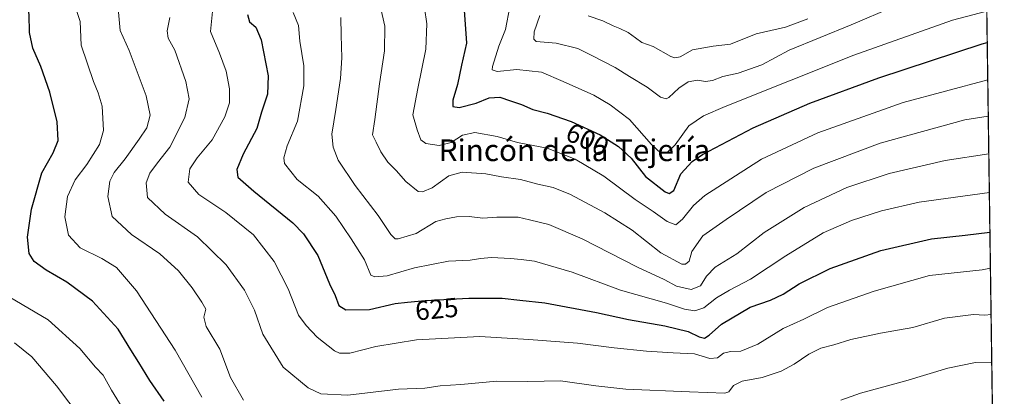
# Model space of a CAD drawing. Units: metres. Extents: x 593613 to 597052, y 4742948 to 4745309.
# Drawn here: x 596690 to 597052, y 4743310 to 4743449 of the extents above; entities that cross this region are included whole.
import ezdxf
from ezdxf.enums import TextEntityAlignment as Align

# ---------------------------------------------------------------- set-up
doc = ezdxf.new("R2010")
doc.units = ezdxf.units.M
doc.header["$MEASUREMENT"] = 0
doc.linetypes.add('TRAZOS', pattern=[0.75, 0.5, -0.25])
for name, color, linetype, lineweight in [('Arbolado forestal', 92, 'TRAZOS', 0), ('Arbolado forestal CxS', 92, 'Continuous', 0), ('Comarca CxS', 133, 'Continuous', 0), ('Comunidad Autónoma CxS', 142, 'Continuous', 0), ('Curva de nivel maestra', 36, 'Continuous', 30), ('Curva de nivel normal', 36, 'Continuous', 0), ('Entidad de ámbito territorial CxS', 92, 'Continuous', 0), ('Municipio CxS', 142, 'Continuous', 0), ('Provincia CxS', 1, 'Continuous', 0), ('Rótulo de curva de nivel directora', 19, 'Continuous', 0), ('Texto cartográfico', 19, 'Continuous', 0)]:
    doc.layers.add(name, color=color, linetype=linetype, lineweight=lineweight)
doc.styles.add('Arial', font='txt', dxfattribs={"height": 0.2})

# ---------------------------------------------------------------- blocks, each defined once
blk = doc.blocks.new('*U173')
at = {"layer": 'Curva de nivel normal', "color": 36, "linetype": 'Continuous', "lineweight": 0}
blk.add_polyline3d([(596757.29, 4743310.21, 645), (596747.48, 4743327.49, 645), (596733.24, 4743349.32, 645), (596725.92, 4743357.91, 645), (596720.42, 4743361.24, 645), (596712.51, 4743365.17, 645), (596708.17, 4743369.87, 645), (596706.88, 4743376.57, 645), (596707.84, 4743384.07, 645), (596710.64, 4743390.18, 645), (596714.98, 4743395.86, 645), (596719.66, 4743403.26, 645), (596721.05, 4743408.41, 645), (596720.63, 4743417.29, 645), (596719.08, 4743422.25, 645), (596717.47, 4743426.4, 645), (596712.86, 4743439.78, 645), (596712.47, 4743448.52, 645), (596708.89, 4743459.77, 645), (596700.7, 4743475.86, 645), (596697.5, 4743484.11, 645), (596694.63, 4743491.63, 645), (596692.44, 4743497.95, 645), (596689.02, 4743503.76, 645)], dxfattribs=at)
blk = doc.blocks.new('*U183')
at = {"layer": 'Curva de nivel normal', "color": 36, "linetype": 'Continuous', "lineweight": 0}
blk.add_polyline3d([(597047.41, 4743340.58, 635), (597045.07, 4743340.42, 635), (597040.98, 4743340.58, 635), (597030.35, 4743339.24, 635), (597018.64, 4743335.83, 635), (597006.74, 4743333.74, 635), (596995.88, 4743331.46, 635), (596989.61, 4743329.44, 635), (596984.88, 4743328.22, 635), (596980.41, 4743326.06, 635), (596975.07, 4743322.31, 635), (596970.19, 4743319.75, 635), (596963.21, 4743317.39, 635), (596955.86, 4743316.04, 635), (596952.74, 4743314.42, 635), (596951.06, 4743312.19, 635), (596949.57, 4743311.63, 635), (596936.5, 4743312.16, 635), (596913.07, 4743313.16, 635), (596902.16, 4743314.29, 635), (596889.07, 4743316.21, 635), (596877.07, 4743316, 635), (596865.74, 4743316.02, 635), (596852.41, 4743314.78, 635), (596844.86, 4743314.3, 635), (596839.17, 4743313.52, 635), (596829.51, 4743313.17, 635), (596810.91, 4743310.9, 635), (596800.94, 4743311.41, 635), (596796.31, 4743313.56, 635), (596787.14, 4743321.28, 635), (596779.7, 4743333.36, 635), (596776.59, 4743342.25, 635), (596772.87, 4743349.53, 635), (596766.18, 4743358.84, 635), (596755.6, 4743369.19, 635), (596743.82, 4743377.52, 635), (596737.21, 4743383.67, 635), (596736.8, 4743389.07, 635), (596738.18, 4743392.59, 635), (596740.97, 4743396.41, 635), (596745.42, 4743402.19, 635), (596750.98, 4743413.1, 635), (596752.55, 4743420.07, 635), (596751.37, 4743426.37, 635), (596747.29, 4743437.96, 635), (596744.9, 4743442.37, 635), (596744.55, 4743445.07, 635), (596745.5, 4743449.92, 635)], dxfattribs=at)
blk = doc.blocks.new('*U187')
at = {"layer": 'Curva de nivel normal', "color": 36, "linetype": 'Continuous', "lineweight": 0}
blk.add_polyline3d([(597046.78, 4743385.49, 620), (597021.03, 4743381.93, 620), (597007.12, 4743378.78, 620), (596996.08, 4743375.26, 620), (596985.74, 4743370.62, 620), (596971.99, 4743362.25, 620), (596959.02, 4743353.59, 620), (596951.26, 4743349.59, 620), (596946.5, 4743346.69, 620), (596941.77, 4743343.07, 620), (596938.5, 4743341.98, 620), (596934.73, 4743342.62, 620), (596928.04, 4743344.82, 620), (596911.13, 4743349.59, 620), (596893.45, 4743356.23, 620), (596879.59, 4743360.29, 620), (596874.68, 4743360.82, 620), (596870.69, 4743361.27, 620), (596863.73, 4743361.57, 620), (596859.74, 4743361.28, 620), (596855.91, 4743360.57, 620), (596847.94, 4743360.2, 620), (596835.46, 4743357.82, 620), (596825.35, 4743354.81, 620), (596820.83, 4743354.45, 620), (596819.39, 4743355.14, 620), (596817.07, 4743360.68, 620), (596812.17, 4743368.52, 620), (596806.56, 4743376.87, 620), (596799.96, 4743384.18, 620), (596792.3, 4743390.35, 620), (596787.6, 4743396.19, 620), (596787.36, 4743398.23, 620), (596788.61, 4743402.68, 620), (596792.36, 4743411.81, 620), (596794.79, 4743424.79, 620), (596794.79, 4743432.12, 620), (596793.22, 4743441.22, 620), (596792.73, 4743447.02, 620), (596790.88, 4743451.8, 620)], dxfattribs=at)
blk = doc.blocks.new('*U188')
at = {"layer": 'Curva de nivel normal', "color": 36, "linetype": 'Continuous', "lineweight": 0}
blk.add_polyline3d([(597046.19, 4743426.96, 605), (597015.14, 4743418.67, 605), (596983.74, 4743407.54, 605), (596963.07, 4743397.78, 605), (596942.17, 4743384.47, 605), (596937.97, 4743380.74, 605), (596933.94, 4743375.72, 605), (596931.49, 4743373.68, 605), (596928.31, 4743374.81, 605), (596923.24, 4743378.53, 605), (596916.6, 4743382.96, 605), (596905.06, 4743391.55, 605), (596894.49, 4743397.85, 605), (596884.25, 4743401.91, 605), (596873.31, 4743403.97, 605), (596865.85, 4743406.17, 605), (596857.65, 4743407.64, 605), (596853.13, 4743406.65, 605), (596848.86, 4743403.97, 605), (596844.45, 4743402.84, 605), (596839.6, 4743403.58, 605), (596837.79, 4743404.93, 605), (596836.4, 4743408.54, 605), (596834.8, 4743414.17, 605), (596836.67, 4743423.85, 605), (596839.59, 4743438.3, 605), (596839.96, 4743447.58, 605), (596839.06, 4743453.54, 605)], dxfattribs=at)
blk = doc.blocks.new('*U189')
at = {"layer": 'Curva de nivel normal', "color": 36, "linetype": 'Continuous', "lineweight": 0}
blk.add_polyline3d([(596980.1, 4743449.46, 585), (596971.87, 4743446.4, 585), (596961.02, 4743443.89, 585), (596951.61, 4743440.2, 585), (596945.23, 4743439.37, 585), (596937.66, 4743438.08, 585), (596933.09, 4743435.49, 585), (596931.11, 4743435.05, 585), (596929.7, 4743435.61, 585), (596923.23, 4743439.27, 585), (596919.06, 4743440.76, 585), (596916.74, 4743442.52, 585), (596914.01, 4743444.4, 585), (596910.97, 4743445.96, 585), (596908.49, 4743446.86, 585), (596904.72, 4743448.73, 585), (596899.26, 4743450.59, 585)], dxfattribs=at)
blk = doc.blocks.new('*U193')
at = {"layer": 'Curva de nivel normal', "color": 36, "linetype": 'Continuous', "lineweight": 0}
blk.add_polyline3d([(596686.42, 4743347.08, 655), (596700.69, 4743338.69, 655), (596712.42, 4743328.1, 655), (596718.19, 4743321.26, 655), (596720.95, 4743318.32, 655), (596724.05, 4743312.78, 655), (596731.93, 4743299.94, 655)], dxfattribs=at)
blk = doc.blocks.new('*U195')
at = {"layer": 'Curva de nivel normal', "color": 36, "linetype": 'Continuous', "lineweight": 0}
blk.add_polyline3d([(597046.57809, 4743399.76181, 615), (597030.58, 4743397.35, 615), (597009.95, 4743392.48, 615), (596994.41, 4743387.39, 615), (596978.75, 4743380.02, 615), (596963.98, 4743370.74, 615), (596953.9, 4743362.95, 615), (596945.94, 4743358.05, 615), (596942.74, 4743354.76, 615), (596940.56, 4743351.11, 615), (596937.09, 4743349.78, 615), (596931.75, 4743351.08, 615), (596927.17, 4743353.5, 615), (596917.36, 4743358.02, 615), (596897.11, 4743368.44, 615), (596884.85, 4743373.7, 615), (596877.72, 4743375.5, 615), (596873.49, 4743376.39, 615), (596865.76, 4743376.48, 615), (596860.5, 4743376.08, 615), (596855.47, 4743376.72, 615), (596850.84, 4743376.54, 615), (596847, 4743375.83, 615), (596843.31, 4743374.84, 615), (596836.1, 4743370.43, 615), (596829.47, 4743368.46, 615), (596828.32, 4743368.51, 615), (596826.71, 4743370.04, 615), (596822.06, 4743377.06, 615), (596813.56, 4743388.16, 615), (596807.41, 4743397.43, 615), (596805.54, 4743402.27, 615), (596805.07, 4743407.05, 615), (596806.5, 4743416.14, 615), (596808.26, 4743427.45, 615), (596808.75, 4743435.12, 615), (596808.45, 4743443.44, 615), (596808.33, 4743449.94, 615)], dxfattribs=at)
blk = doc.blocks.new('*U199')
at = {"layer": 'Curva de nivel normal', "color": 36, "linetype": 'Continuous', "lineweight": 0}
blk.add_polyline3d([(597011.59, 4743453.91, 590), (596995.94, 4743447.27, 590), (596973.2, 4743437.97, 590), (596963.17, 4743432.58, 590), (596954.39, 4743429.51, 590), (596948.84, 4743428.28, 590), (596945.04, 4743426.72, 590), (596942.41, 4743426.4, 590), (596939.47, 4743426.92, 590), (596936.03, 4743426.21, 590), (596932.59, 4743423.96, 590), (596928.98, 4743420.56, 590), (596927.96, 4743420.07, 590), (596925.85, 4743420.62, 590), (596920.94, 4743424.32, 590), (596914.53, 4743428.18, 590), (596909.24, 4743431.58, 590), (596900.4, 4743436.09, 590), (596895.49, 4743438.59, 590), (596887.56, 4743440.56, 590), (596880.22, 4743441.14, 590), (596879.3, 4743441.93, 590), (596879.42, 4743444.72, 590), (596881.52, 4743450.73, 590)], dxfattribs=at)
blk = doc.blocks.new('*U204')
at = {"layer": 'Curva de nivel normal', "color": 36, "linetype": 'Continuous', "lineweight": 0}
blk.add_polyline3d([(596688.32, 4743330.18, 660), (596694.69, 4743324.99, 660), (596703.84, 4743314.29, 660), (596717.43, 4743296.27, 660)], dxfattribs=at)
blk = doc.blocks.new('*U207')
at = {"layer": 'Curva de nivel normal', "color": 36, "linetype": 'Continuous', "lineweight": 0}
blk.add_polyline3d([(597047.171791, 4743357.682174, 630), (597044.17, 4743357.04, 630), (597024.74, 4743354.93, 630), (597004.46, 4743349.16, 630), (596987.24, 4743343.14, 630), (596978.56, 4743338.93, 630), (596971.01, 4743335.5, 630), (596961.6, 4743329.66, 630), (596955.36, 4743327.07, 630), (596951.65, 4743326.97, 630), (596949.09, 4743326.4, 630), (596946.8, 4743324.63, 630), (596944.07, 4743324.37, 630), (596938.41, 4743326.16, 630), (596930.5, 4743326.51, 630), (596920.77, 4743327.05, 630), (596908.82, 4743328.3, 630), (596895.35, 4743330.09, 630), (596877.52, 4743331.36, 630), (596859.42, 4743332.54, 630), (596836.16, 4743331.24, 630), (596821.23, 4743328.81, 630), (596811.71, 4743326.42, 630), (596807.81, 4743326.41, 630), (596805.98, 4743327.22, 630), (596799.64, 4743332.3, 630), (596795.62, 4743336.62, 630), (596792.74, 4743340.34, 630), (596788.98, 4743350.04, 630), (596783.86, 4743360.09, 630), (596776.24, 4743369.89, 630), (596766.04, 4743378.19, 630), (596756.09, 4743384.76, 630), (596752.17, 4743389.35, 630), (596752.85, 4743394.2, 630), (596755.5, 4743398.3, 630), (596761.06, 4743404.95, 630), (596765.75, 4743413.4, 630), (596767.37, 4743418.54, 630), (596767.4, 4743423.65, 630), (596766.22, 4743430.21, 630), (596763.73, 4743436.82, 630), (596760.48, 4743444.77, 630), (596761.16, 4743452.16, 630)], dxfattribs=at)
blk = doc.blocks.new('*U208')
at = {"layer": 'Curva de nivel normal', "color": 36, "linetype": 'Continuous', "lineweight": 0}
for points in [[(597047.66, 4743323.08, 640), (597041.69, 4743322.95, 640), (597031.56, 4743320.86, 640), (597016.07, 4743316.13, 640), (596999.41, 4743311.6, 640), (596992.14, 4743309.03, 640)], [(596772.58, 4743309.02, 640), (596767.82, 4743317.42, 640), (596763.84, 4743327.83, 640), (596758.84, 4743336.16, 640), (596757.97, 4743339.63, 640), (596758.7, 4743342.56, 640), (596757.21, 4743345.15, 640), (596753.68, 4743350.47, 640), (596748.64, 4743356.69, 640), (596741.8, 4743362.91, 640), (596731.34, 4743370.09, 640), (596724.29, 4743376.73, 640), (596722.74, 4743384.07, 640), (596723.42, 4743389.73, 640), (596724.95, 4743392.88, 640), (596729.01, 4743397.94, 640), (596734.15, 4743405.16, 640), (596737.01, 4743409.31, 640), (596738.3, 4743413.96, 640), (596736.8, 4743421.12, 640), (596730.54, 4743437.85, 640), (596727.22, 4743445.16, 640), (596726.62, 4743451.89, 640)]]:
    blk.add_polyline3d(points, dxfattribs=at)
blk = doc.blocks.new('*U210')
at = {"layer": 'Curva de nivel normal', "color": 36, "linetype": 'Continuous', "lineweight": 0}
blk.add_polyline3d([(597046.381737, 4743413.67846, 610), (597037.76, 4743412.29, 610), (597006.59, 4743403.68, 610), (596982.22, 4743394.53, 610), (596964.75, 4743385.47, 610), (596949.97, 4743375.59, 610), (596941.38, 4743369.56, 610), (596937.41, 4743363.83, 610), (596936.41, 4743360.29, 610), (596935.1, 4743359.13, 610), (596933.74, 4743359.2, 610), (596926.05, 4743363.37, 610), (596915.4, 4743371.62, 610), (596905.41, 4743378.09, 610), (596892.74, 4743384.82, 610), (596886.41, 4743387.34, 610), (596880.76, 4743388.61, 610), (596874.41, 4743390.28, 610), (596867.42, 4743391.3, 610), (596861.62, 4743392.41, 610), (596853, 4743393.04, 610), (596848.02, 4743391.72, 610), (596841.94, 4743387.2, 610), (596838.35, 4743385.74, 610), (596836.74, 4743385.94, 610), (596832.19, 4743389.52, 610), (596828.73, 4743393.59, 610), (596825.59, 4743396.66, 610), (596823.03, 4743400.45, 610), (596821.33, 4743404.08, 610), (596820.02, 4743406.76, 610), (596820.89, 4743412.43, 610), (596822.53, 4743425.5, 610), (596824.46, 4743437.72, 610), (596824.48, 4743446.8, 610), (596822.56, 4743455.3, 610)], dxfattribs=at)
blk = doc.blocks.new('*U216')
at = {"layer": 'Curva de nivel normal', "color": 36, "linetype": 'Continuous', "lineweight": 0}
blk.add_polyline3d([(597045.84, 4743452.32, 595), (597033.26, 4743448.93, 595), (596996.99, 4743436.13, 595), (596949.62, 4743417.23, 595), (596941.66, 4743413.79, 595), (596936.25, 4743410.06, 595), (596931.27, 4743403.11, 595), (596928.08, 4743400, 595), (596925.99, 4743399.98, 595), (596922.57, 4743403.23, 595), (596914.47, 4743412.4, 595), (596907.37, 4743417.78, 595), (596901.37, 4743421.36, 595), (596890.15, 4743426.37, 595), (596882.07, 4743429.86, 595), (596873.07, 4743430.79, 595), (596865.83, 4743430.11, 595), (596864.04, 4743430.67, 595), (596864.06, 4743431.96, 595), (596866.4, 4743439.42, 595), (596868.86, 4743445.5, 595), (596870.48, 4743453.92, 595)], dxfattribs=at)
blk = doc.blocks.new('*U223')
at = {"layer": 'Curva de nivel maestra', "color": 36, "linetype": 'Continuous', "lineweight": 30}
blk.add_polyline3d([(596853.56, 4743454.25, 600), (596854.1, 4743447.55, 600), (596854.53, 4743440.52, 600), (596852.76, 4743432.42, 600), (596851.24, 4743425.23, 600), (596849.54, 4743419.53, 600), (596849.57, 4743417.23, 600), (596851.88, 4743416.86, 600), (596858.12, 4743418.38, 600), (596862.91, 4743420.32, 600), (596866.78, 4743420.62, 600), (596870.74, 4743419.25, 600), (596874.74, 4743417.96, 600), (596878.88, 4743416.04, 600), (596884.24, 4743414.79, 600), (596893.05, 4743411.71, 600), (596903.72, 4743406.72, 600), (596910.48, 4743402.5, 600), (596915.15, 4743398.16, 600), (596920.4, 4743391.4, 600), (596927.6, 4743385.73, 600), (596929.1, 4743385.13, 600), (596930.75, 4743386.32, 600), (596933.41, 4743392.38, 600), (596937.52, 4743396.93, 600), (596941.29, 4743399.55, 600), (596959.93, 4743409.34, 600), (596980.77, 4743418.37, 600), (597006.2, 4743427.76, 600), (597044.09, 4743440.23, 600), (597046, 4743440.7, 600)], dxfattribs=at)
blk = doc.blocks.new('*U230')
at = {"layer": 'Curva de nivel maestra', "color": 36, "linetype": 'Continuous', "lineweight": 30}
blk.add_polyline3d([(596743.34, 4743308.73, 650), (596738.14, 4743316.26, 650), (596734.08, 4743322.92, 650), (596731.15, 4743327.64, 650), (596726.54, 4743335.16, 650), (596717.01, 4743345.47, 650), (596707.56, 4743352.55, 650), (596700.02, 4743356.96, 650), (596695.58, 4743360.18, 650), (596693.8, 4743363.07, 650), (596693.16, 4743369.07, 650), (596694.63, 4743379.4, 650), (596698.42, 4743392.73, 650), (596702.54, 4743400.07, 650), (596704.41, 4743404.73, 650), (596704, 4743411.51, 650), (596701.37, 4743422.52, 650), (596698.07, 4743431.92, 650), (596695.11, 4743438.68, 650), (596693.9, 4743444.47, 650), (596693.76, 4743451.02, 650), (596692.17, 4743459.27, 650), (596689.36, 4743465.02, 650)], dxfattribs=at)
blk = doc.blocks.new('*U231')
at = {"layer": 'Curva de nivel maestra', "color": 36, "linetype": 'Continuous', "lineweight": 30}
blk.add_polyline3d([(596774.02, 4743451.07, 625), (596774.71, 4743448.4, 625), (596777.13, 4743446.4, 625), (596779, 4743441.68, 625), (596781.66, 4743428.52, 625), (596781.39, 4743421.69, 625), (596779.24, 4743415.1, 625), (596777.42, 4743409.08, 625), (596772.46, 4743399.59, 625), (596770.16, 4743394.01, 625), (596770.52, 4743391.18, 625), (596776.31, 4743385.97, 625), (596790.72, 4743374.38, 625), (596794.64, 4743370.25, 625), (596799.95, 4743362.28, 625), (596804.24, 4743351.9, 625), (596806.28, 4743347.61, 625), (596807.63, 4743343.96, 625), (596810.14, 4743342.36, 625), (596818.86, 4743342.44, 625), (596828.31, 4743344.63, 625), (596832.88, 4743345.15, 625), (596839.41, 4743345.77, 625), (596855.41, 4743346.6, 625), (596867.63, 4743346.6, 625), (596874.19, 4743345.91, 625), (596883.29, 4743344.95, 625), (596902.31, 4743341.37, 625), (596914.16, 4743338.73, 625), (596927.41, 4743336.44, 625), (596936.04, 4743334.36, 625), (596940.1, 4743332.43, 625), (596942.04, 4743331.93, 625), (596943.71, 4743332.96, 625), (596948.31, 4743337.07, 625), (596958.87, 4743343.3, 625), (596966.28, 4743345.88, 625), (596970.93, 4743348.1, 625), (596976.85, 4743351.87, 625), (596988.27, 4743357.49, 625), (597006.85, 4743364.21, 625), (597025.5, 4743368.41, 625), (597037.85, 4743369.86, 625), (597046.99, 4743370.89, 625)], dxfattribs=at)

msp = doc.modelspace()

# ---------------------------------------------------------------- linework, layer by layer
at = {"layer": 'Arbolado forestal', "color": 92, "linetype": 'TRAZOS', "lineweight": 0}
msp.add_polyline3d([(597041.79, 4743738.95, 607.55), (597044.53, 4743544.97, 553.81), (597048.82, 4743240.85, 665.44)], dxfattribs=at)
at = {"layer": 'Arbolado forestal CxS', "color": 92, "linetype": 'Continuous', "lineweight": 0}
msp.add_polyline3d([(597041.79, 4743738.95, 607.55), (597048.82, 4743240.85, 665.44)], dxfattribs=at)
at = {"layer": 'Comarca CxS', "color": 133, "linetype": 'Continuous', "lineweight": 0}
msp.add_polyline3d([(594473.99, 4742959.92, 1068.63), (593646.92, 4742948.46, 944.86), (593615.4, 4745261.88, 517.34), (594594.95, 4745275.45, 740.29), (596579.87, 4745302.95, 499.61), (597019.64, 4745309.04, 454.94), (597052.28, 4742995.63, 654.89), (595053.36, 4742967.94, 1050.64), (594473.99, 4742959.92, 1068.63)], close=True, dxfattribs=at)
msp.add_polyline3d([(594473.99, 4742959.92, 1068.63), (593646.92, 4742948.46, 944.86), (593615.4, 4745261.88, 517.34), (594594.95, 4745275.45, 740.29), (596579.87, 4745302.95, 499.61), (597019.64, 4745309.04, 454.94), (597052.28, 4742995.63, 654.89), (595053.36, 4742967.94, 1050.64), (594473.99, 4742959.92, 1068.63)], close=True, dxfattribs=at)
at = {"layer": 'Comunidad Autónoma CxS', "color": 142, "linetype": 'Continuous', "lineweight": 0}
msp.add_polyline3d([(594473.99, 4742959.92, 1068.63), (593646.92, 4742948.46, 944.86), (593646.2, 4743001.64, 948.28), (593615.4, 4745261.88, 517.34), (597019.64, 4745309.04, 454.94), (597048.99, 4743228.92, 667.26), (597052.28, 4742995.63, 654.89), (596897.92, 4742993.49, 701.04), (595214.53, 4742970.17, 1029.44), (595053.36, 4742967.94, 1050.64), (594473.99, 4742959.92, 1068.63)], close=True, dxfattribs=at)
msp.add_polyline3d([(594473.99, 4742959.92, 1068.63), (593646.92, 4742948.46, 944.86), (593646.2, 4743001.64, 948.28), (593615.4, 4745261.88, 517.34), (597019.64, 4745309.04, 454.94), (597048.99, 4743228.92, 667.26), (597052.28, 4742995.63, 654.89), (596897.92, 4742993.49, 701.04), (595214.53, 4742970.17, 1029.44), (595053.36, 4742967.94, 1050.64), (594473.99, 4742959.92, 1068.63)], close=True, dxfattribs=at)
at = {"layer": 'Entidad de ámbito territorial CxS', "color": 92, "linetype": 'Continuous', "lineweight": 0}
for points in [[(597019.64, 4745309.04, 454.94), (597048.99, 4743228.92, 667.26), (597048.99, 4743228.92, 667.26), (597048.15, 4743228.86, 667.43), (597029.28, 4743203.93, 672.05), (597020.42, 4743189.18, 671.62), (597010.79, 4743173.17, 672.2), (596984.83, 4743129.79, 674.01), (596973.41, 4743112.28, 675.41), (596967.27, 4743102.86, 676.17), (596957.83, 4743087.29, 679.48), (596934.74, 4743051.98, 686.76), (596912.85, 4743018.84, 696.05), (596900.34, 4742999.91, 700.58), (596897.92, 4742993.49, 701.04), (595214.53, 4742970.17, 1029.44)], [(597019.64, 4745309.04, 454.94), (597048.99, 4743228.92, 667.26), (597048.99, 4743228.92, 667.26), (597048.15, 4743228.86, 667.43), (597029.28, 4743203.93, 672.05), (597020.42, 4743189.18, 671.62), (597010.79, 4743173.17, 672.21), (596984.83, 4743129.79, 674.01), (596973.41, 4743112.28, 675.41), (596967.27, 4743102.86, 676.17), (596957.83, 4743087.29, 679.48), (596934.74, 4743051.98, 686.76), (596912.85, 4743018.84, 696.05), (596900.34, 4742999.91, 700.58), (596897.92, 4742993.49, 701.04), (595214.53, 4742970.17, 1029.44)]]:
    msp.add_polyline3d(points, dxfattribs=at)
at = {"layer": 'Municipio CxS', "color": 142, "linetype": 'Continuous', "lineweight": 0}
for points in [[(593615.4, 4745261.88, 517.34), (597019.64, 4745309.04, 454.94), (597048.99, 4743228.92, 667.26), (597048.99, 4743228.92, 667.26), (597048.15, 4743228.86, 667.43), (597029.28, 4743203.93, 672.05), (597020.42, 4743189.18, 671.62), (597010.79, 4743173.17, 672.2), (596984.83, 4743129.79, 674.01), (596973.41, 4743112.28, 675.41), (596967.27, 4743102.86, 676.17), (596957.83, 4743087.29, 679.48), (596934.74, 4743051.98, 686.76), (596912.85, 4743018.84, 696.05), (596900.34, 4742999.91, 700.58), (596897.92, 4742993.49, 701.04), (595214.53, 4742970.17, 1029.44)], [(593615.4, 4745261.88, 517.34), (597019.64, 4745309.04, 454.94), (597048.99, 4743228.92, 667.26), (597048.99, 4743228.92, 667.26), (597048.15, 4743228.86, 667.43), (597029.28, 4743203.93, 672.05), (597020.42, 4743189.18, 671.62), (597010.79, 4743173.17, 672.21), (596984.83, 4743129.79, 674.01), (596973.41, 4743112.28, 675.41), (596967.27, 4743102.86, 676.17), (596957.83, 4743087.29, 679.48), (596934.74, 4743051.98, 686.76), (596912.85, 4743018.84, 696.05), (596900.34, 4742999.91, 700.58), (596897.92, 4742993.49, 701.04), (595214.53, 4742970.17, 1029.44)]]:
    msp.add_polyline3d(points, dxfattribs=at)
at = {"layer": 'Provincia CxS', "color": 1, "linetype": 'Continuous', "lineweight": 0}
msp.add_polyline3d([(597052.28, 4742995.63, 654.89), (593646.92, 4742948.46, 944.86), (593615.4, 4745261.88, 517.34), (597019.64, 4745309.04, 454.94), (597052.28, 4742995.63, 654.89)], close=True, dxfattribs=at)
msp.add_polyline3d([(597052.28, 4742995.63, 654.89), (593646.92, 4742948.46, 944.86), (593615.4, 4745261.88, 517.34), (597019.64, 4745309.04, 454.94), (597052.28, 4742995.63, 654.89)], close=True, dxfattribs=at)

# ---------------------------------------------------------------- block references
at = {"layer": 'Curva de nivel maestra', "color": 36, "linetype": 'Continuous', "lineweight": 30}
for name in ['*U223', '*U231', '*U230']:
    msp.add_blockref(name, (0, 0), dxfattribs=at)
at = {"layer": 'Curva de nivel normal', "color": 36, "linetype": 'Continuous', "lineweight": 0}
for name in ['*U189', '*U216', '*U199', '*U188', '*U210', '*U195', '*U187', '*U207', '*U183', '*U208', '*U173', '*U193', '*U204']:
    msp.add_blockref(name, (0, 0), dxfattribs=at)

# ---------------------------------------------------------------- texts
at = {"layer": 'Rótulo de curva de nivel directora', "color": 19, "linetype": 'Continuous', "lineweight": 0, "style": 'Arial'}
for s, rotation, p in [('600', -25.0639, (596899.04, 4743405.01)), ('625', 5.424, (596843.62, 4743342.62))]:
    msp.add_text(s, height=7, rotation=rotation, dxfattribs=at).set_placement(p, align=Align.MIDDLE_CENTER)
at = {"layer": 'Texto cartográfico', "color": 19, "linetype": 'Continuous', "lineweight": 0, "style": 'Arial'}
msp.add_text('Rincón de la Tejería', height=8, dxfattribs=at).set_placement((596894.26, 4743401.09), align=Align.MIDDLE_CENTER)

doc.saveas('drawing.dxf')
